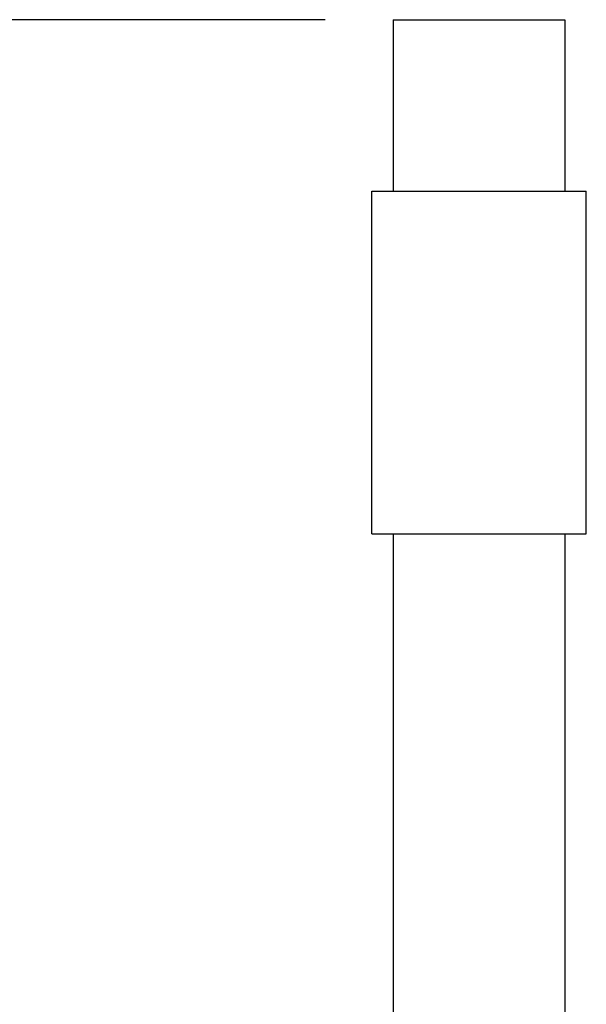
# Model space of a CAD drawing. Units: inches. Extents: x 0 to 11.7, y 0 to 8.3.
# Drawn here: x 7.8 to 8.3, y 6.4 to 7.3 of the extents above; entities that cross this region are included whole.
import ezdxf

# ---------------------------------------------------------------- set-up
doc = ezdxf.new("R2010")
doc.units = ezdxf.units.IN
doc.header["$LTSCALE"] = 0.64311
doc.header["$MEASUREMENT"] = 0
doc.layers.get('0').update_dxf_attribs({"linetype": 'CONTINUOUS'})
doc.styles.get("Standard").update_dxf_attribs({"font": 'txt', "width": 0.8})
doc.dimstyles.new('DIMSTYLE_1', dxfattribs={"dimtxt": 0.15625, "dimasz": 0.12, "dimexe": 0.18, "dimexo": 0.0625, "dimgap": 0.09, "dimtad": 1, "dimlfac": 5, "dimzin": 4, "dimdsep": 46, "dimtxsty": 'Standard', "dimblk": '_FILLED', "dimblk1": '_FILLED', "dimblk2": '_FILLED', "dimcen": 0.09, "dimadec": 0, "dimazin": 0, "dimtp": 0.01, "dimtm": 0.01, "dimtfac": 1, "dimtofl": 0, "dimtmove": 0, "dimatfit": 3, "dimldrblk": '_FILLED', "dimfxl": 0, "dimtolj": 1, "dimtzin": 4, "dimarcsym": 0})

# ---------------------------------------------------------------- blocks, each defined once
blk = doc.blocks.new('_FILLED')
at = {"color": 0, "linetype": 'ByBlock'}
blk.add_solid([(0, 0), (-1, 0.2604), (-1, -0.2604)], dxfattribs=at)
blk = doc.blocks.new('*D3')
at = {"color": 2, "linetype": 'Continuous'}
for p, q in [((8.0828, 7.34209), (6.86827, 7.34209)), ((6.99327, 7.34209), (6.99327, 4.62556)), ((6.99327, 1.90902), (6.99327, 4.62556)), ((8.0828, 1.90902), (6.86827, 1.90902))]:
    blk.add_line(p, q, dxfattribs=at)
at = {"color": 2, "linetype": 'Continuous', "xscale": 0.12, "yscale": 0.12, "zscale": 0.12}
for p, rotation in [((6.99327, 7.34209), 90), ((6.99327, 1.90902), 270)]:
    blk.add_blockref('_FILLED', p, dxfattribs=dict(at, rotation=rotation))
at = {"color": 2, "linetype": 'Continuous', "width": 0.8}
blk.add_text('690', height=0.15625, rotation=90, dxfattribs=at).set_placement((6.95421, 4.07677))

msp = doc.modelspace()

# ---------------------------------------------------------------- linework, layer by layer
at = {"color": 7, "linetype": 'Continuous'}
for p, q in [((8.1453, 7.34209), (8.1453, 7.18461)), ((8.1453, 7.34209), (8.30278, 7.34209)), ((8.30278, 7.34209), (8.30278, 7.18461)), ((8.12562, 6.86965), (8.12562, 7.18461)), ((8.12562, 7.18461), (8.32247, 7.18461)), ((8.32247, 6.86965), (8.32247, 7.18461)), ((8.12562, 6.86965), (8.32247, 6.86965)), ((8.1453, 6.86965), (8.1453, 6.05075)), ((8.30278, 6.86965), (8.30278, 6.05075))]:
    msp.add_line(p, q, dxfattribs=at)

# ---------------------------------------------------------------- dimensions: what is measured, and where the dimension line sits
at = {"color": 2, "linetype": 'Continuous'}
dim = msp.add_linear_dim(base=(6.99327, 1.90902), p1=(8.0828, 7.34209), p2=(8.0828, 1.90902), angle=270, dimstyle='DIMSTYLE_1', dxfattribs=at)
dim.commit()
dim.dimension.update_dxf_attribs({"geometry": '*D3', "text_midpoint": (6.87608, 4.26427), "dimtype": 160})

doc.saveas('drawing.dxf')
